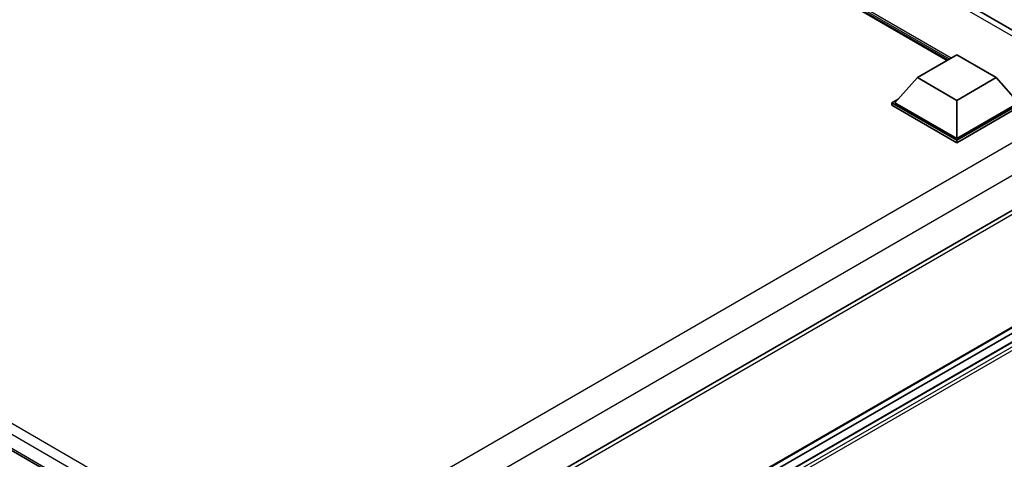
# Model space of a CAD drawing. Units: millimetres. Extents: x 0 to 10236, y 0 to 1264.
# Drawn here: x 1299 to 1476, y 340 to 419 of the extents above; entities that cross this region are included whole.
import ezdxf

# ---------------------------------------------------------------- set-up
doc = ezdxf.new("R2010")
doc.units = ezdxf.units.MM
doc.header["$LTSCALE"] = 4
doc.layers.add('Visible (ISO)', color=7, linetype='Continuous', lineweight=35)
doc.layers.add('Visible Narrow (ISO)', color=7, linetype='Continuous', lineweight=25)

msp = doc.modelspace()

# ---------------------------------------------------------------- linework, layer by layer
at = {"layer": 'Visible (ISO)'}
for p, q in [((1490.1475, 409.7381), (1324.4016, 505.4315)), ((1465.2938, 411.9288), (1326.2523, 492.2044)), ((1174.1335, 413.1944), (1334.6484, 320.5211)), ((1459.9238, 408.8284), (1466.9949, 412.9109)), ((1466.9949, 412.9109), (1474.0659, 408.8284)), ((1459.9238, 408.8284), (1455.9074, 404.3214)), ((1466.9949, 404.7459), (1459.9238, 408.8284)), ((1474.0659, 408.8284), (1466.9949, 404.7459)), ((1474.0659, 408.8284), (1478.0823, 404.3214)), ((1455.3417, 404.3214), (1456.5069, 404.9941)), ((1466.9949, 404.7459), (1466.9949, 397.92)), ((1455.3417, 403.8641), (1455.3417, 404.3214)), ((1466.9949, 397.5934), (1455.3417, 404.3214)), ((1466.9949, 397.1362), (1455.3417, 403.8641)), ((1466.9949, 397.92), (1455.9074, 404.3214)), ((1478.0823, 404.3214), (1466.9949, 397.92)), ((1478.648, 404.3214), (1466.9949, 397.5934)), ((1478.648, 403.8641), (1466.9949, 397.1362)), ((1466.9949, 397.1362), (1466.9949, 397.5934)), ((1486.3676, 390.4934), (1346.7069, 309.8603)), ((1486.7676, 369.7148), (1347.1261, 289.0927)), ((1485.7687, 366.5458), (1347.1261, 286.5004)), ((1482.8906, 366.4686), (1347.1261, 288.0849))]:
    msp.add_line(p, q, dxfattribs=at)
at = {"layer": 'Visible Narrow (ISO)'}
for p, q in [((1488.5475, 409.5796), (1322.8016, 505.273)), ((1466.0049, 412.3394), (1323.7684, 494.4597)), ((1465.6655, 412.1434), (1324.4877, 493.6524)), ((1465.4109, 411.9964), (1325.0272, 493.047)), ((1338.4994, 323.1126), (1174.7335, 417.6629)), ((1336.9543, 322.0451), (1173.885, 416.1932)), ((1173.885, 413.7437), (1334.9761, 320.7377)), ((1483.7099, 401.0712), (1343.8701, 320.3346)), ((1486.1433, 396.5973), (1346.5327, 315.9931)), ((1486.8504, 389.9837), (1347.0761, 309.285)), ((1486.8504, 369.8979), (1347.1261, 289.228)), ((1485.8887, 366.5339), (1347.1261, 286.4193)), ((1486.5676, 366.142), (1347.1261, 285.6354)), ((1486.8504, 365.6521), (1347.1261, 284.9822))]:
    msp.add_line(p, q, dxfattribs=at)

doc.saveas('drawing.dxf')
